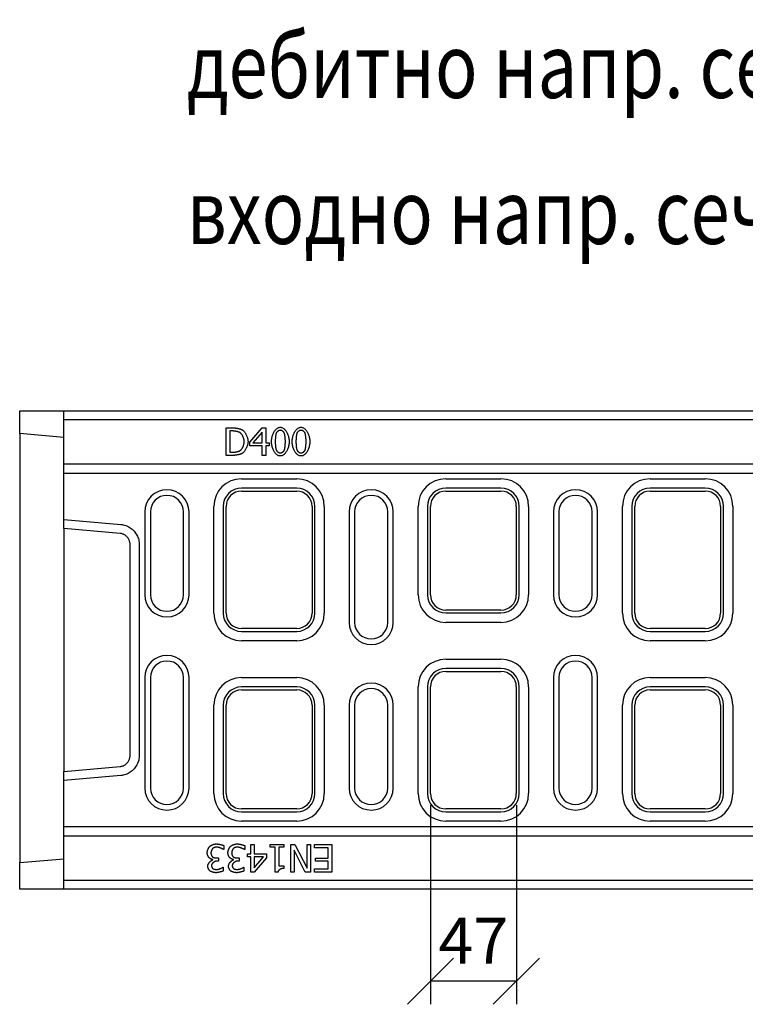
# Model space of a CAD drawing. Extents: x 5135 to 8698, y 3686 to 6283.
# Drawn here: x 5801 to 6195, y 4760 to 5295 of the extents above; entities that cross this region are included whole.
import ezdxf

# ---------------------------------------------------------------- set-up
doc = ezdxf.new("R2010")
doc.units = 0
doc.header["$LTSCALE"] = 10
doc.header["$MEASUREMENT"] = 0
doc.layers.get('0').update_dxf_attribs({"color": 10, "linetype": 'CONTINUOUS'})
doc.layers.get('DEFPOINTS').update_dxf_attribs({"linetype": 'CONTINUOUS'})
for name, color, linetype in [('ACO_DIM', 10, 'CONTINUOUS'), ('ACO_DIM___10', 10, 'CONTINUOUS'), ('DUENN-18', 10, 'CONTINUOUS'), ('SICHTBAR', 10, 'CONTINUOUS')]:
    doc.layers.add(name, color=color, linetype=linetype)
doc.styles.add('ACO', font='trebuc.ttf', dxfattribs={"width": 0.8})
doc.dimstyles.new('ACO', dxfattribs={"dimscale": 10, "dimtxt": 2.5, "dimasz": 2.5, "dimexe": 1.25, "dimexo": 0.625, "dimtad": 1, "dimtxsty": 'ACO', "dimblk": 'OBLIQUE', "dimcen": 2.5, "dimclrd": 256, "dimclre": 256, "dimclrt": 256, "dimazin": 3, "dimtfac": 1, "dimtmove": 0, "dimatfit": 3})

# ---------------------------------------------------------------- blocks, each defined once
blk = doc.blocks.new('_OBLIQUE')
at = {"color": 0, "linetype": 'BYBLOCK'}
blk.add_line((-0.5, -0.5), (0.5, 0.5), dxfattribs=at)
blk = doc.blocks.new('*D22')
at = {"layer": 'ACO_DIM___10'}
for p, q in [((6023.84, 4868.52), (6023.84, 4760.27)), ((6070.52, 4868.52), (6070.52, 4760.27)), ((6070.52, 4772.77), (6023.84, 4772.77))]:
    blk.add_line(p, q, dxfattribs=at)
at = {"layer": 'DEFPOINTS', "color": 0}
for p in [(6023.84, 4874.77), (6070.52, 4874.77), (6023.84, 4772.77)]:
    blk.add_point(p, dxfattribs=at)
at = {"layer": 'ACO_DIM___10', "xscale": 25, "yscale": 25, "zscale": 25, "rotation": 180}
blk.add_blockref('_OBLIQUE', (6023.84, 4772.77), dxfattribs=at)
at = {"layer": 'ACO_DIM___10', "xscale": 25, "yscale": 25, "zscale": 25}
blk.add_blockref('_OBLIQUE', (6070.52, 4772.77), dxfattribs=at)
at = {"layer": 'ACO_DIM___10', "insert": (6047.18, 4791.52), "char_height": 25, "attachment_point": 5, "style": 'ACO'}
blk.add_mtext('47', dxfattribs=at)
blk = doc.blocks.new('130006_-_2')
at = {"layer": 'DUENN-18'}
for p, q in [((112.24, 250.7), (115.66, 250.7)), ((112.24, 235.7), (112.24, 250.7)), ((115.75, 248.97), (114.23, 248.97)), ((114.23, 248.97), (114.23, 237.42)), ((125.11, 242.97), (131.82, 250.7)), ((131.74, 248.33), (126.69, 242.47)), ((131.74, 242.47), (131.74, 248.33)), ((131.82, 250.7), (133.67, 250.7)), ((133.67, 250.7), (133.67, 242.47)), ((125.11, 240.85), (125.11, 242.97)), ((131.74, 240.85), (125.11, 240.85)), ((126.69, 242.47), (131.74, 242.47)), ((131.74, 235.7), (131.74, 240.85)), ((133.67, 242.47), (135.46, 242.47)), ((133.67, 240.85), (133.67, 235.7)), ((135.46, 240.85), (133.67, 240.85)), ((135.46, 242.47), (135.46, 240.85)), ((115.69, 235.7), (112.24, 235.7)), ((114.23, 237.42), (115.75, 237.42)), ((133.67, 235.7), (131.74, 235.7)), ((150.5, 217.91), (120.5, 217.91)), ((261.5, 217.91), (231.5, 217.91)), ((372.5, 217.91), (342.5, 217.91)), ((68, 205), (68, 160)), ((92, 160), (92, 205)), ((110.59, 208), (110.59, 150)), ((160.41, 150), (160.41, 208)), ((179, 205), (179, 145)), ((203, 145), (203, 205)), ((221.59, 208), (221.59, 160)), ((271.41, 160), (271.41, 208)), ((290, 205), (290, 160)), ((314, 160), (314, 205)), ((332.59, 208), (332.59, 150)), ((382.41, 150), (382.41, 208)), ((24, 200.97), (54.96, 198.22)), ((65, 187.1), (65, 72.9)), ((231.5, 150.09), (261.5, 150.09)), ((120.5, 140.09), (150.5, 140.09)), ((342.5, 140.09), (372.5, 140.09)), ((261.5, 119.91), (231.5, 119.91)), ((68, 115), (68, 55)), ((92, 55), (92, 115)), ((290, 115), (290, 55)), ((314, 55), (314, 115)), ((150.5, 109.91), (120.5, 109.91)), ((221.59, 110), (221.59, 52)), ((271.41, 52), (271.41, 110)), ((372.5, 109.91), (342.5, 109.91)), ((110.59, 100), (110.59, 52)), ((160.41, 52), (160.41, 100)), ((179, 100), (179, 55)), ((203, 55), (203, 100)), ((332.59, 100), (332.59, 52)), ((382.41, 52), (382.41, 100)), ((54.96, 61.78), (24, 59.03)), ((120.5, 42.09), (150.5, 42.09)), ((231.5, 42.09), (261.5, 42.09)), ((342.5, 42.09), (372.5, 42.09)), ((110.99, 21.58), (110.85, 21.58)), ((110.99, 23.71), (110.99, 21.58)), ((122.25, 21.58), (122.1, 21.58)), ((122.25, 23.71), (122.25, 21.58)), ((125.52, 19.16), (125.52, 24.32)), ((125.52, 24.32), (127.45, 24.32)), ((127.45, 24.32), (127.45, 19.16)), ((136.14, 22.78), (136.14, 24.32)), ((136.14, 24.32), (143.46, 24.32)), ((138.81, 22.78), (136.14, 22.78)), ((138.81, 9.27), (138.81, 22.78)), ((143.46, 22.78), (140.74, 22.78)), ((140.74, 22.78), (140.74, 12.73)), ((143.46, 24.32), (143.46, 22.78)), ((147.25, 9.32), (147.25, 24.32)), ((147.25, 24.32), (149.49, 24.32)), ((149.49, 24.32), (156.13, 11.38)), ((156.13, 11.38), (156.13, 24.32)), ((156.13, 24.32), (157.99, 24.32)), ((157.99, 24.32), (157.99, 9.32)), ((160.17, 24.32), (169.56, 24.32)), ((160.17, 22.54), (160.17, 24.32)), ((167.57, 22.54), (160.17, 22.54)), ((167.57, 16.97), (167.57, 22.54)), ((169.56, 24.32), (169.56, 9.32)), ((104.94, 15.98), (104.94, 16.12)), ((107.08, 17.01), (107.93, 17.01)), ((107.93, 17.01), (107.93, 15.35)), ((116.2, 15.98), (116.2, 16.12)), ((118.34, 17.01), (119.19, 17.01)), ((119.19, 17.01), (119.19, 15.35)), ((123.73, 17.55), (123.73, 19.16)), ((123.73, 19.16), (125.52, 19.16)), ((125.52, 17.55), (123.73, 17.55)), ((125.52, 9.32), (125.52, 17.55)), ((134.08, 17.05), (127.37, 9.32)), ((127.45, 19.16), (134.08, 19.16)), ((127.45, 11.69), (132.5, 17.55)), ((132.5, 17.55), (127.45, 17.55)), ((127.45, 17.55), (127.45, 11.69)), ((134.08, 19.16), (134.08, 17.05)), ((155.15, 9.32), (149.11, 21.19)), ((149.11, 21.19), (149.11, 9.32)), ((160.67, 15.2), (160.67, 16.97)), ((160.67, 16.97), (167.57, 16.97)), ((107.93, 15.35), (107.26, 15.35)), ((110.46, 12.05), (110.58, 12.05)), ((110.58, 12.05), (110.58, 9.92)), ((119.19, 15.35), (118.52, 15.35)), ((121.71, 12.05), (121.84, 12.05)), ((121.84, 12.05), (121.84, 9.92)), ((140.74, 12.73), (143.46, 12.73)), ((143.46, 12.73), (143.46, 11.36)), ((160.17, 9.32), (160.17, 11.09)), ((160.17, 11.09), (167.57, 11.09)), ((167.57, 15.2), (160.67, 15.2)), ((167.57, 11.09), (167.57, 15.2)), ((127.37, 9.32), (125.52, 9.32)), ((140.36, 9.27), (138.81, 9.27)), ((149.11, 9.32), (147.25, 9.32)), ((157.99, 9.32), (155.15, 9.32)), ((169.56, 9.32), (160.17, 9.32))]:
    blk.add_line(p, q, dxfattribs=at)
at = {"layer": 'DUENN-18', "flags": 128}
for points in [[(115.66, 250.7), (115.92, 250.69), (116.19, 250.68), (116.46, 250.67), (116.73, 250.65), (117, 250.62), (117.27, 250.59), (117.54, 250.55), (117.8, 250.51), (118.06, 250.47), (118.32, 250.42), (118.57, 250.37), (118.82, 250.31), (119.06, 250.25), (119.29, 250.19), (119.51, 250.13), (119.73, 250.06), (119.93, 250), (120.13, 249.93), (120.31, 249.86), (120.48, 249.79), (120.64, 249.72), (120.79, 249.65), (120.92, 249.58), (121.03, 249.5)], [(119.72, 248.07), (119.61, 248.13), (119.5, 248.19), (119.37, 248.25), (119.24, 248.3), (119.1, 248.36), (118.95, 248.41), (118.79, 248.46), (118.63, 248.51), (118.47, 248.56), (118.29, 248.61), (118.12, 248.66), (117.94, 248.7), (117.76, 248.74), (117.57, 248.78), (117.39, 248.81), (117.2, 248.84), (117.02, 248.87), (116.83, 248.9), (116.64, 248.92), (116.46, 248.94), (116.28, 248.95), (116.1, 248.96), (115.92, 248.97), (115.75, 248.97)], [(121.99, 243.21), (121.98, 243.43), (121.97, 243.65), (121.94, 243.88), (121.9, 244.12), (121.85, 244.36), (121.79, 244.6), (121.73, 244.84), (121.65, 245.08), (121.57, 245.32), (121.48, 245.56), (121.38, 245.8), (121.28, 246.03), (121.17, 246.25), (121.05, 246.47), (120.93, 246.68), (120.81, 246.89), (120.68, 247.08), (120.55, 247.26), (120.41, 247.43), (120.28, 247.59), (120.14, 247.73), (120, 247.86), (119.86, 247.97), (119.72, 248.07)], [(121.03, 249.5), (121.21, 249.37), (121.39, 249.22), (121.58, 249.05), (121.76, 248.86), (121.94, 248.65), (122.11, 248.42), (122.29, 248.18), (122.46, 247.93), (122.63, 247.66), (122.79, 247.38), (122.94, 247.1), (123.09, 246.8), (123.23, 246.51), (123.36, 246.2), (123.49, 245.89), (123.6, 245.58), (123.71, 245.27), (123.8, 244.96), (123.88, 244.65), (123.94, 244.35), (124, 244.04), (124.04, 243.75), (124.06, 243.46), (124.07, 243.18)], [(136.81, 243.18), (136.82, 243.69), (136.85, 244.19), (136.91, 244.69), (136.99, 245.17), (137.09, 245.65), (137.21, 246.12), (137.35, 246.57), (137.51, 247.01), (137.68, 247.44), (137.87, 247.85), (138.07, 248.24), (138.29, 248.61), (138.52, 248.97), (138.76, 249.29), (139.01, 249.6), (139.27, 249.88), (139.54, 250.13), (139.82, 250.35), (140.11, 250.54), (140.4, 250.7), (140.7, 250.83), (141, 250.92), (141.3, 250.98), (141.61, 251)], [(139.37, 247.75), (139.33, 247.65), (139.3, 247.53), (139.26, 247.4), (139.23, 247.25), (139.19, 247.09), (139.16, 246.92), (139.13, 246.74), (139.1, 246.56), (139.07, 246.36), (139.05, 246.16), (139.02, 245.95), (139, 245.73), (138.97, 245.52), (138.95, 245.3), (138.93, 245.07), (138.92, 244.85), (138.9, 244.63), (138.89, 244.41), (138.88, 244.19), (138.87, 243.98), (138.86, 243.77), (138.85, 243.57), (138.85, 243.37), (138.85, 243.18)], [(141.61, 249.33), (141.5, 249.33), (141.39, 249.32), (141.28, 249.3), (141.17, 249.27), (141.06, 249.24), (140.95, 249.2), (140.84, 249.15), (140.73, 249.1), (140.62, 249.04), (140.51, 248.98), (140.4, 248.91), (140.29, 248.84), (140.19, 248.76), (140.09, 248.68), (140, 248.6), (139.91, 248.52), (139.82, 248.43), (139.74, 248.33), (139.66, 248.24), (139.59, 248.15), (139.52, 248.05), (139.47, 247.95), (139.42, 247.85), (139.37, 247.75)], [(141.61, 251), (141.92, 250.98), (142.22, 250.92), (142.52, 250.83), (142.82, 250.69), (143.11, 250.53), (143.4, 250.33), (143.68, 250.1), (143.95, 249.85), (144.21, 249.56), (144.46, 249.25), (144.7, 248.92), (144.93, 248.57), (145.14, 248.19), (145.35, 247.8), (145.53, 247.39), (145.7, 246.96), (145.86, 246.52), (146, 246.07), (146.12, 245.6), (146.21, 245.13), (146.29, 244.66), (146.35, 244.17), (146.39, 243.68), (146.4, 243.2)], [(143.81, 247.78), (143.77, 247.87), (143.72, 247.97), (143.66, 248.07), (143.6, 248.16), (143.53, 248.25), (143.45, 248.34), (143.37, 248.43), (143.29, 248.52), (143.2, 248.61), (143.11, 248.69), (143.01, 248.77), (142.91, 248.84), (142.81, 248.92), (142.7, 248.98), (142.59, 249.04), (142.48, 249.1), (142.37, 249.15), (142.26, 249.2), (142.15, 249.24), (142.04, 249.27), (141.93, 249.3), (141.82, 249.32), (141.71, 249.33), (141.61, 249.33)], [(144.36, 243.2), (144.35, 243.39), (144.35, 243.6), (144.34, 243.8), (144.34, 244.02), (144.33, 244.24), (144.31, 244.46), (144.3, 244.68), (144.28, 244.9), (144.26, 245.12), (144.24, 245.34), (144.22, 245.56), (144.2, 245.78), (144.17, 245.99), (144.14, 246.2), (144.12, 246.4), (144.09, 246.59), (144.05, 246.78), (144.02, 246.96), (143.99, 247.12), (143.96, 247.28), (143.92, 247.43), (143.88, 247.56), (143.85, 247.68), (143.81, 247.78)], [(148.06, 243.18), (148.08, 243.69), (148.11, 244.19), (148.17, 244.69), (148.25, 245.17), (148.35, 245.65), (148.47, 246.12), (148.61, 246.57), (148.76, 247.01), (148.94, 247.44), (149.12, 247.85), (149.33, 248.24), (149.54, 248.61), (149.77, 248.97), (150.01, 249.29), (150.27, 249.6), (150.53, 249.88), (150.8, 250.13), (151.08, 250.35), (151.36, 250.54), (151.66, 250.7), (151.95, 250.83), (152.25, 250.92), (152.56, 250.98), (152.86, 251)], [(150.63, 247.75), (150.59, 247.65), (150.55, 247.53), (150.52, 247.4), (150.48, 247.25), (150.45, 247.09), (150.42, 246.92), (150.39, 246.74), (150.36, 246.56), (150.33, 246.36), (150.3, 246.16), (150.28, 245.95), (150.25, 245.73), (150.23, 245.52), (150.21, 245.3), (150.19, 245.07), (150.17, 244.85), (150.16, 244.63), (150.14, 244.41), (150.13, 244.19), (150.12, 243.98), (150.12, 243.77), (150.11, 243.57), (150.11, 243.37), (150.11, 243.18)], [(152.86, 249.33), (152.76, 249.33), (152.65, 249.32), (152.54, 249.3), (152.43, 249.27), (152.32, 249.24), (152.21, 249.2), (152.09, 249.15), (151.98, 249.1), (151.87, 249.04), (151.76, 248.98), (151.66, 248.91), (151.55, 248.84), (151.45, 248.76), (151.35, 248.68), (151.25, 248.6), (151.16, 248.52), (151.08, 248.43), (150.99, 248.33), (150.92, 248.24), (150.85, 248.15), (150.78, 248.05), (150.72, 247.95), (150.67, 247.85), (150.63, 247.75)], [(152.86, 251), (153.17, 250.98), (153.48, 250.92), (153.78, 250.83), (154.08, 250.69), (154.37, 250.53), (154.65, 250.33), (154.93, 250.1), (155.2, 249.85), (155.46, 249.56), (155.72, 249.25), (155.96, 248.92), (156.18, 248.57), (156.4, 248.19), (156.6, 247.8), (156.79, 247.39), (156.96, 246.96), (157.12, 246.52), (157.25, 246.07), (157.37, 245.6), (157.47, 245.13), (157.55, 244.66), (157.61, 244.17), (157.64, 243.68), (157.65, 243.2)], [(155.07, 247.78), (155.02, 247.87), (154.97, 247.97), (154.92, 248.07), (154.85, 248.16), (154.79, 248.25), (154.71, 248.34), (154.63, 248.43), (154.55, 248.52), (154.46, 248.61), (154.36, 248.69), (154.27, 248.77), (154.17, 248.84), (154.06, 248.92), (153.96, 248.98), (153.85, 249.04), (153.74, 249.1), (153.63, 249.15), (153.52, 249.2), (153.41, 249.24), (153.3, 249.27), (153.19, 249.3), (153.08, 249.32), (152.97, 249.33), (152.86, 249.33)], [(155.61, 243.2), (155.61, 243.39), (155.61, 243.6), (155.6, 243.8), (155.59, 244.02), (155.58, 244.24), (155.57, 244.46), (155.55, 244.68), (155.54, 244.9), (155.52, 245.12), (155.5, 245.34), (155.48, 245.56), (155.45, 245.78), (155.43, 245.99), (155.4, 246.2), (155.37, 246.4), (155.34, 246.59), (155.31, 246.78), (155.28, 246.96), (155.25, 247.12), (155.21, 247.28), (155.18, 247.43), (155.14, 247.56), (155.1, 247.68), (155.07, 247.78)], [(119.9, 238.42), (120.03, 238.52), (120.16, 238.63), (120.29, 238.76), (120.42, 238.9), (120.54, 239.05), (120.67, 239.22), (120.79, 239.4), (120.91, 239.58), (121.02, 239.78), (121.13, 239.99), (121.24, 240.2), (121.34, 240.42), (121.43, 240.65), (121.52, 240.88), (121.6, 241.11), (121.68, 241.35), (121.75, 241.58), (121.81, 241.82), (121.86, 242.06), (121.91, 242.29), (121.94, 242.53), (121.97, 242.76), (121.98, 242.99), (121.99, 243.21)], [(124.07, 243.18), (124.06, 242.92), (124.03, 242.65), (123.99, 242.36), (123.94, 242.07), (123.87, 241.77), (123.79, 241.47), (123.69, 241.16), (123.58, 240.85), (123.47, 240.54), (123.34, 240.23), (123.2, 239.92), (123.06, 239.62), (122.91, 239.32), (122.75, 239.03), (122.59, 238.75), (122.42, 238.48), (122.25, 238.23), (122.07, 237.98), (121.9, 237.75), (121.72, 237.54), (121.54, 237.35), (121.36, 237.18), (121.18, 237.03), (121.01, 236.9)], [(141.61, 235.38), (141.3, 235.4), (140.99, 235.46), (140.69, 235.55), (140.39, 235.68), (140.1, 235.85), (139.81, 236.04), (139.53, 236.27), (139.26, 236.53), (139, 236.81), (138.75, 237.12), (138.51, 237.45), (138.28, 237.8), (138.06, 238.17), (137.86, 238.57), (137.67, 238.98), (137.5, 239.4), (137.35, 239.85), (137.21, 240.3), (137.09, 240.76), (136.99, 241.23), (136.91, 241.71), (136.85, 242.2), (136.82, 242.69), (136.81, 243.18)], [(138.85, 243.18), (138.85, 242.98), (138.85, 242.78), (138.86, 242.57), (138.87, 242.36), (138.87, 242.14), (138.88, 241.93), (138.9, 241.71), (138.91, 241.49), (138.93, 241.28), (138.95, 241.06), (138.97, 240.85), (138.99, 240.64), (139.01, 240.44), (139.03, 240.23), (139.06, 240.04), (139.09, 239.85), (139.12, 239.67), (139.15, 239.5), (139.18, 239.33), (139.21, 239.17), (139.25, 239.03), (139.28, 238.89), (139.32, 238.77), (139.36, 238.66)], [(146.4, 243.2), (146.39, 242.69), (146.35, 242.19), (146.29, 241.7), (146.21, 241.22), (146.11, 240.74), (145.99, 240.27), (145.86, 239.82), (145.7, 239.38), (145.53, 238.95), (145.34, 238.54), (145.14, 238.15), (144.92, 237.77), (144.69, 237.42), (144.45, 237.09), (144.2, 236.79), (143.94, 236.51), (143.67, 236.26), (143.39, 236.03), (143.1, 235.84), (142.81, 235.68), (142.52, 235.55), (142.22, 235.46), (141.91, 235.4), (141.61, 235.38)], [(143.82, 238.63), (143.86, 238.73), (143.89, 238.84), (143.93, 238.97), (143.96, 239.11), (144, 239.27), (144.03, 239.44), (144.06, 239.61), (144.09, 239.8), (144.12, 239.99), (144.15, 240.19), (144.17, 240.4), (144.2, 240.61), (144.22, 240.83), (144.24, 241.05), (144.26, 241.27), (144.28, 241.49), (144.3, 241.71), (144.31, 241.93), (144.33, 242.16), (144.34, 242.37), (144.34, 242.59), (144.35, 242.8), (144.35, 243), (144.36, 243.2)], [(152.86, 235.38), (152.56, 235.4), (152.25, 235.46), (151.95, 235.55), (151.65, 235.68), (151.36, 235.85), (151.07, 236.04), (150.79, 236.27), (150.52, 236.53), (150.26, 236.81), (150, 237.12), (149.76, 237.45), (149.53, 237.8), (149.32, 238.17), (149.12, 238.57), (148.93, 238.98), (148.76, 239.4), (148.6, 239.85), (148.46, 240.3), (148.35, 240.76), (148.25, 241.23), (148.17, 241.71), (148.11, 242.2), (148.08, 242.69), (148.06, 243.18)], [(150.11, 243.18), (150.11, 242.98), (150.11, 242.78), (150.11, 242.57), (150.12, 242.36), (150.13, 242.14), (150.14, 241.93), (150.15, 241.71), (150.17, 241.49), (150.18, 241.28), (150.2, 241.06), (150.22, 240.85), (150.24, 240.64), (150.27, 240.44), (150.29, 240.23), (150.32, 240.04), (150.34, 239.85), (150.37, 239.67), (150.4, 239.5), (150.44, 239.33), (150.47, 239.17), (150.5, 239.03), (150.54, 238.89), (150.58, 238.77), (150.62, 238.66)], [(157.65, 243.2), (157.64, 242.69), (157.61, 242.19), (157.55, 241.7), (157.47, 241.22), (157.37, 240.74), (157.25, 240.27), (157.11, 239.82), (156.96, 239.38), (156.78, 238.95), (156.59, 238.54), (156.39, 238.15), (156.18, 237.77), (155.95, 237.42), (155.71, 237.09), (155.45, 236.79), (155.19, 236.51), (154.92, 236.26), (154.64, 236.03), (154.36, 235.84), (154.07, 235.68), (153.77, 235.55), (153.47, 235.46), (153.17, 235.4), (152.86, 235.38)], [(155.08, 238.63), (155.11, 238.73), (155.15, 238.84), (155.18, 238.97), (155.22, 239.11), (155.25, 239.27), (155.28, 239.44), (155.32, 239.61), (155.35, 239.8), (155.37, 239.99), (155.4, 240.19), (155.43, 240.4), (155.45, 240.61), (155.48, 240.83), (155.5, 241.05), (155.52, 241.27), (155.54, 241.49), (155.55, 241.71), (155.57, 241.93), (155.58, 242.16), (155.59, 242.37), (155.6, 242.59), (155.61, 242.8), (155.61, 243), (155.61, 243.2)], [(121.01, 236.9), (120.86, 236.81), (120.7, 236.73), (120.52, 236.64), (120.34, 236.56), (120.15, 236.48), (119.95, 236.41), (119.74, 236.34), (119.53, 236.27), (119.3, 236.2), (119.07, 236.14), (118.84, 236.08), (118.6, 236.03), (118.36, 235.98), (118.12, 235.93), (117.87, 235.89), (117.63, 235.85), (117.38, 235.81), (117.13, 235.78), (116.89, 235.76), (116.64, 235.74), (116.4, 235.72), (116.16, 235.71), (115.92, 235.7), (115.69, 235.7)], [(115.75, 237.42), (115.92, 237.42), (116.1, 237.43), (116.28, 237.44), (116.46, 237.46), (116.65, 237.48), (116.85, 237.5), (117.04, 237.52), (117.24, 237.55), (117.43, 237.59), (117.63, 237.62), (117.82, 237.66), (118.02, 237.71), (118.21, 237.75), (118.4, 237.8), (118.58, 237.85), (118.76, 237.91), (118.93, 237.96), (119.09, 238.02), (119.25, 238.08), (119.4, 238.15), (119.54, 238.21), (119.67, 238.28), (119.79, 238.35), (119.9, 238.42)], [(139.36, 238.66), (139.4, 238.56), (139.45, 238.47), (139.5, 238.37), (139.57, 238.27), (139.64, 238.18), (139.71, 238.08), (139.79, 237.99), (139.88, 237.9), (139.97, 237.81), (140.06, 237.72), (140.16, 237.64), (140.27, 237.56), (140.37, 237.49), (140.48, 237.42), (140.59, 237.35), (140.7, 237.29), (140.82, 237.24), (140.93, 237.19), (141.04, 237.15), (141.16, 237.11), (141.27, 237.08), (141.39, 237.06), (141.5, 237.05), (141.61, 237.05)], [(141.61, 237.05), (141.71, 237.05), (141.82, 237.06), (141.93, 237.08), (142.04, 237.11), (142.15, 237.14), (142.26, 237.18), (142.37, 237.23), (142.48, 237.28), (142.59, 237.34), (142.7, 237.4), (142.81, 237.47), (142.91, 237.54), (143.01, 237.62), (143.11, 237.7), (143.21, 237.78), (143.3, 237.86), (143.38, 237.95), (143.46, 238.05), (143.54, 238.14), (143.61, 238.23), (143.67, 238.33), (143.73, 238.43), (143.78, 238.53), (143.82, 238.63)], [(150.62, 238.66), (150.66, 238.56), (150.7, 238.47), (150.76, 238.37), (150.82, 238.27), (150.89, 238.18), (150.97, 238.08), (151.05, 237.99), (151.13, 237.9), (151.23, 237.81), (151.32, 237.72), (151.42, 237.64), (151.52, 237.56), (151.63, 237.49), (151.74, 237.42), (151.85, 237.35), (151.96, 237.29), (152.07, 237.24), (152.19, 237.19), (152.3, 237.15), (152.41, 237.11), (152.53, 237.08), (152.64, 237.06), (152.75, 237.05), (152.86, 237.05)], [(152.86, 237.05), (152.97, 237.05), (153.08, 237.06), (153.18, 237.08), (153.29, 237.11), (153.41, 237.14), (153.52, 237.18), (153.63, 237.23), (153.74, 237.28), (153.85, 237.34), (153.96, 237.4), (154.06, 237.47), (154.17, 237.54), (154.27, 237.62), (154.37, 237.7), (154.46, 237.78), (154.55, 237.86), (154.64, 237.95), (154.72, 238.05), (154.8, 238.14), (154.87, 238.23), (154.93, 238.33), (154.99, 238.43), (155.04, 238.53), (155.08, 238.63)], [(54.96, 198.22), (55.64, 198.14), (56.31, 198.02), (56.97, 197.85), (57.63, 197.64), (58.27, 197.39), (58.89, 197.1), (59.49, 196.78), (60.07, 196.41), (60.63, 196.01), (61.16, 195.58), (61.66, 195.11), (62.13, 194.62), (62.57, 194.09), (62.98, 193.54), (63.36, 192.97), (63.69, 192.37), (63.99, 191.76), (64.26, 191.12), (64.48, 190.47), (64.67, 189.81), (64.81, 189.15), (64.91, 188.47), (64.98, 187.79), (65, 187.1)], [(65, 72.9), (64.98, 72.21), (64.91, 71.53), (64.81, 70.86), (64.67, 70.19), (64.48, 69.53), (64.26, 68.88), (63.99, 68.24), (63.69, 67.63), (63.36, 67.03), (62.98, 66.46), (62.57, 65.91), (62.13, 65.38), (61.66, 64.89), (61.16, 64.42), (60.63, 63.99), (60.07, 63.59), (59.49, 63.22), (58.89, 62.9), (58.27, 62.61), (57.63, 62.36), (56.97, 62.15), (56.31, 61.98), (55.64, 61.86), (54.96, 61.78)], [(101.88, 19.87), (101.88, 20), (101.89, 20.13), (101.91, 20.28), (101.93, 20.42), (101.96, 20.57), (101.99, 20.73), (102.03, 20.89), (102.08, 21.05), (102.13, 21.21), (102.18, 21.37), (102.24, 21.53), (102.3, 21.69), (102.37, 21.85), (102.43, 22), (102.5, 22.15), (102.58, 22.3), (102.65, 22.45), (102.73, 22.58), (102.81, 22.71), (102.88, 22.84), (102.96, 22.95), (103.04, 23.06), (103.12, 23.16), (103.2, 23.25)], [(103.2, 23.25), (103.29, 23.33), (103.39, 23.42), (103.5, 23.5), (103.62, 23.59), (103.75, 23.67), (103.89, 23.75), (104.04, 23.83), (104.19, 23.91), (104.35, 23.98), (104.51, 24.06), (104.68, 24.13), (104.85, 24.19), (105.03, 24.26), (105.2, 24.32), (105.38, 24.37), (105.56, 24.42), (105.74, 24.47), (105.91, 24.51), (106.09, 24.55), (106.26, 24.58), (106.43, 24.6), (106.59, 24.62), (106.75, 24.63), (106.9, 24.63)], [(104.75, 22.06), (104.7, 22), (104.64, 21.93), (104.59, 21.86), (104.54, 21.78), (104.5, 21.7), (104.45, 21.62), (104.4, 21.53), (104.35, 21.43), (104.31, 21.33), (104.26, 21.23), (104.22, 21.13), (104.18, 21.02), (104.14, 20.92), (104.11, 20.81), (104.07, 20.7), (104.04, 20.59), (104.02, 20.48), (103.99, 20.37), (103.97, 20.26), (103.95, 20.15), (103.94, 20.04), (103.93, 19.93), (103.92, 19.82), (103.92, 19.72)], [(107.02, 22.89), (106.94, 22.89), (106.85, 22.89), (106.76, 22.88), (106.66, 22.86), (106.56, 22.85), (106.46, 22.83), (106.35, 22.8), (106.25, 22.78), (106.14, 22.75), (106.03, 22.71), (105.91, 22.68), (105.8, 22.64), (105.7, 22.6), (105.59, 22.56), (105.48, 22.52), (105.38, 22.47), (105.28, 22.42), (105.19, 22.38), (105.1, 22.33), (105.01, 22.27), (104.94, 22.22), (104.86, 22.17), (104.8, 22.11), (104.75, 22.06)], [(106.9, 24.63), (107.04, 24.63), (107.2, 24.62), (107.37, 24.61), (107.54, 24.59), (107.72, 24.57), (107.91, 24.54), (108.1, 24.51), (108.29, 24.48), (108.49, 24.44), (108.69, 24.4), (108.89, 24.36), (109.09, 24.31), (109.28, 24.26), (109.48, 24.22), (109.66, 24.17), (109.85, 24.12), (110.02, 24.06), (110.19, 24.01), (110.36, 23.96), (110.51, 23.91), (110.65, 23.86), (110.78, 23.81), (110.89, 23.76), (110.99, 23.71)], [(110.85, 21.58), (110.76, 21.64), (110.66, 21.7), (110.54, 21.77), (110.42, 21.84), (110.28, 21.91), (110.13, 21.98), (109.97, 22.05), (109.81, 22.13), (109.64, 22.2), (109.46, 22.27), (109.28, 22.34), (109.09, 22.41), (108.9, 22.48), (108.72, 22.54), (108.53, 22.6), (108.34, 22.66), (108.16, 22.71), (107.97, 22.75), (107.8, 22.79), (107.63, 22.83), (107.46, 22.86), (107.3, 22.88), (107.16, 22.89), (107.02, 22.89)], [(113.13, 19.87), (113.14, 20), (113.15, 20.13), (113.16, 20.28), (113.19, 20.42), (113.22, 20.57), (113.25, 20.73), (113.29, 20.89), (113.34, 21.05), (113.39, 21.21), (113.44, 21.37), (113.5, 21.53), (113.56, 21.69), (113.62, 21.85), (113.69, 22), (113.76, 22.15), (113.83, 22.3), (113.91, 22.45), (113.98, 22.58), (114.06, 22.71), (114.14, 22.84), (114.22, 22.95), (114.3, 23.06), (114.38, 23.16), (114.46, 23.25)], [(114.46, 23.25), (114.55, 23.33), (114.65, 23.42), (114.76, 23.5), (114.88, 23.59), (115.01, 23.67), (115.15, 23.75), (115.29, 23.83), (115.45, 23.91), (115.6, 23.98), (115.77, 24.06), (115.94, 24.13), (116.11, 24.19), (116.28, 24.26), (116.46, 24.32), (116.64, 24.37), (116.82, 24.42), (116.99, 24.47), (117.17, 24.51), (117.34, 24.55), (117.52, 24.58), (117.68, 24.6), (117.85, 24.62), (118, 24.63), (118.15, 24.63)], [(116, 22.06), (115.95, 22), (115.9, 21.93), (115.85, 21.86), (115.8, 21.78), (115.75, 21.7), (115.7, 21.62), (115.66, 21.53), (115.61, 21.43), (115.56, 21.33), (115.52, 21.23), (115.48, 21.13), (115.44, 21.02), (115.4, 20.92), (115.36, 20.81), (115.33, 20.7), (115.3, 20.59), (115.27, 20.48), (115.25, 20.37), (115.23, 20.26), (115.21, 20.15), (115.19, 20.04), (115.18, 19.93), (115.18, 19.82), (115.17, 19.72)], [(118.27, 22.89), (118.19, 22.89), (118.11, 22.89), (118.02, 22.88), (117.92, 22.86), (117.82, 22.85), (117.72, 22.83), (117.61, 22.8), (117.5, 22.78), (117.39, 22.75), (117.28, 22.71), (117.17, 22.68), (117.06, 22.64), (116.95, 22.6), (116.84, 22.56), (116.74, 22.52), (116.64, 22.47), (116.54, 22.42), (116.44, 22.38), (116.35, 22.33), (116.27, 22.27), (116.19, 22.22), (116.12, 22.17), (116.06, 22.11), (116, 22.06)], [(118.15, 24.63), (118.3, 24.63), (118.46, 24.62), (118.62, 24.61), (118.8, 24.59), (118.98, 24.57), (119.16, 24.54), (119.36, 24.51), (119.55, 24.48), (119.75, 24.44), (119.95, 24.4), (120.14, 24.36), (120.34, 24.31), (120.54, 24.26), (120.73, 24.22), (120.92, 24.17), (121.1, 24.12), (121.28, 24.06), (121.45, 24.01), (121.61, 23.96), (121.76, 23.91), (121.9, 23.86), (122.03, 23.81), (122.15, 23.76), (122.25, 23.71)], [(122.1, 21.58), (122.02, 21.64), (121.92, 21.7), (121.8, 21.77), (121.67, 21.84), (121.54, 21.91), (121.39, 21.98), (121.23, 22.05), (121.06, 22.13), (120.89, 22.2), (120.72, 22.27), (120.53, 22.34), (120.35, 22.41), (120.16, 22.48), (119.97, 22.54), (119.78, 22.6), (119.6, 22.66), (119.41, 22.71), (119.23, 22.75), (119.05, 22.79), (118.88, 22.83), (118.72, 22.86), (118.56, 22.88), (118.41, 22.89), (118.27, 22.89)], [(102.92, 17.1), (102.86, 17.15), (102.8, 17.22), (102.74, 17.3), (102.68, 17.38), (102.62, 17.47), (102.56, 17.57), (102.5, 17.67), (102.45, 17.78), (102.39, 17.9), (102.33, 18.02), (102.28, 18.14), (102.23, 18.27), (102.18, 18.4), (102.13, 18.54), (102.09, 18.67), (102.04, 18.81), (102.01, 18.94), (101.97, 19.08), (101.95, 19.21), (101.92, 19.35), (101.9, 19.48), (101.89, 19.61), (101.88, 19.74), (101.88, 19.87)], [(104.94, 16.12), (104.88, 16.14), (104.81, 16.15), (104.74, 16.17), (104.66, 16.2), (104.58, 16.23), (104.49, 16.25), (104.4, 16.29), (104.31, 16.32), (104.21, 16.36), (104.12, 16.4), (104.02, 16.44), (103.93, 16.48), (103.83, 16.53), (103.73, 16.57), (103.64, 16.62), (103.55, 16.67), (103.45, 16.72), (103.37, 16.77), (103.28, 16.83), (103.2, 16.88), (103.12, 16.93), (103.05, 16.99), (102.98, 17.04), (102.92, 17.1)], [(103.92, 19.72), (103.92, 19.62), (103.93, 19.51), (103.94, 19.41), (103.96, 19.3), (103.98, 19.19), (104, 19.08), (104.03, 18.97), (104.06, 18.86), (104.09, 18.76), (104.13, 18.65), (104.17, 18.54), (104.21, 18.44), (104.25, 18.34), (104.3, 18.25), (104.35, 18.15), (104.4, 18.06), (104.45, 17.98), (104.5, 17.9), (104.55, 17.82), (104.6, 17.76), (104.66, 17.69), (104.71, 17.64), (104.76, 17.59), (104.82, 17.55)], [(104.82, 17.55), (104.88, 17.51), (104.94, 17.47), (105.01, 17.44), (105.09, 17.4), (105.17, 17.37), (105.26, 17.33), (105.35, 17.3), (105.44, 17.27), (105.54, 17.24), (105.64, 17.21), (105.75, 17.19), (105.85, 17.16), (105.96, 17.14), (106.07, 17.12), (106.18, 17.1), (106.28, 17.08), (106.39, 17.07), (106.5, 17.05), (106.6, 17.04), (106.7, 17.03), (106.8, 17.02), (106.9, 17.02), (106.99, 17.01), (107.08, 17.01)], [(114.18, 17.1), (114.12, 17.15), (114.06, 17.22), (114, 17.3), (113.94, 17.38), (113.88, 17.47), (113.82, 17.57), (113.76, 17.67), (113.7, 17.78), (113.64, 17.9), (113.59, 18.02), (113.53, 18.14), (113.48, 18.27), (113.43, 18.4), (113.39, 18.54), (113.34, 18.67), (113.3, 18.81), (113.26, 18.94), (113.23, 19.08), (113.2, 19.21), (113.18, 19.35), (113.16, 19.48), (113.14, 19.61), (113.14, 19.74), (113.13, 19.87)], [(116.2, 16.12), (116.13, 16.14), (116.07, 16.15), (115.99, 16.17), (115.91, 16.2), (115.83, 16.23), (115.75, 16.25), (115.66, 16.29), (115.56, 16.32), (115.47, 16.36), (115.38, 16.4), (115.28, 16.44), (115.18, 16.48), (115.09, 16.53), (114.99, 16.57), (114.89, 16.62), (114.8, 16.67), (114.71, 16.72), (114.62, 16.77), (114.54, 16.83), (114.45, 16.88), (114.38, 16.93), (114.31, 16.99), (114.24, 17.04), (114.18, 17.1)], [(115.17, 19.72), (115.18, 19.62), (115.18, 19.51), (115.2, 19.41), (115.21, 19.3), (115.23, 19.19), (115.26, 19.08), (115.28, 18.97), (115.31, 18.86), (115.35, 18.76), (115.38, 18.65), (115.42, 18.54), (115.46, 18.44), (115.51, 18.34), (115.55, 18.25), (115.6, 18.15), (115.65, 18.06), (115.7, 17.98), (115.75, 17.9), (115.81, 17.82), (115.86, 17.76), (115.91, 17.69), (115.97, 17.64), (116.02, 17.59), (116.07, 17.55)], [(116.07, 17.55), (116.13, 17.51), (116.2, 17.47), (116.27, 17.44), (116.34, 17.4), (116.42, 17.37), (116.51, 17.33), (116.6, 17.3), (116.7, 17.27), (116.8, 17.24), (116.9, 17.21), (117, 17.19), (117.11, 17.16), (117.22, 17.14), (117.32, 17.12), (117.43, 17.1), (117.54, 17.08), (117.65, 17.07), (117.75, 17.05), (117.86, 17.04), (117.96, 17.03), (118.06, 17.02), (118.16, 17.02), (118.25, 17.01), (118.34, 17.01)], [(102.17, 12.62), (102.18, 12.78), (102.2, 12.94), (102.24, 13.11), (102.29, 13.28), (102.36, 13.46), (102.44, 13.64), (102.53, 13.81), (102.63, 13.99), (102.74, 14.16), (102.86, 14.34), (102.99, 14.51), (103.13, 14.67), (103.27, 14.83), (103.41, 14.99), (103.56, 15.14), (103.71, 15.27), (103.87, 15.4), (104.02, 15.52), (104.18, 15.63), (104.34, 15.73), (104.49, 15.81), (104.65, 15.88), (104.79, 15.94), (104.94, 15.98)], [(103.51, 9.85), (103.42, 9.91), (103.34, 9.99), (103.26, 10.07), (103.18, 10.16), (103.1, 10.25), (103.02, 10.35), (102.94, 10.46), (102.87, 10.57), (102.79, 10.69), (102.72, 10.81), (102.66, 10.94), (102.59, 11.07), (102.53, 11.2), (102.47, 11.33), (102.42, 11.46), (102.37, 11.6), (102.32, 11.73), (102.28, 11.87), (102.25, 12), (102.22, 12.13), (102.2, 12.26), (102.18, 12.38), (102.17, 12.5), (102.17, 12.62)], [(107.26, 15.35), (107.09, 15.34), (106.92, 15.32), (106.74, 15.29), (106.57, 15.24), (106.39, 15.19), (106.22, 15.12), (106.04, 15.05), (105.87, 14.97), (105.7, 14.87), (105.54, 14.77), (105.38, 14.66), (105.23, 14.55), (105.09, 14.43), (104.95, 14.3), (104.82, 14.16), (104.7, 14.03), (104.59, 13.89), (104.5, 13.74), (104.41, 13.59), (104.34, 13.44), (104.29, 13.29), (104.24, 13.14), (104.22, 12.98), (104.21, 12.83)], [(104.21, 12.83), (104.21, 12.76), (104.22, 12.68), (104.23, 12.6), (104.24, 12.53), (104.26, 12.45), (104.28, 12.37), (104.31, 12.29), (104.34, 12.21), (104.37, 12.13), (104.4, 12.05), (104.44, 11.97), (104.47, 11.89), (104.51, 11.82), (104.55, 11.74), (104.6, 11.67), (104.64, 11.6), (104.68, 11.54), (104.73, 11.48), (104.77, 11.42), (104.82, 11.37), (104.87, 11.32), (104.91, 11.27), (104.96, 11.23), (105, 11.2)], [(105, 11.2), (105.05, 11.17), (105.11, 11.14), (105.17, 11.11), (105.23, 11.08), (105.3, 11.05), (105.37, 11.02), (105.45, 10.99), (105.52, 10.97), (105.61, 10.94), (105.69, 10.92), (105.77, 10.9), (105.86, 10.87), (105.94, 10.85), (106.03, 10.83), (106.12, 10.82), (106.2, 10.8), (106.29, 10.79), (106.37, 10.77), (106.45, 10.76), (106.53, 10.75), (106.61, 10.75), (106.69, 10.74), (106.76, 10.74), (106.82, 10.74)], [(106.82, 10.74), (106.89, 10.74), (106.97, 10.74), (107.05, 10.75), (107.14, 10.76), (107.23, 10.77), (107.32, 10.78), (107.41, 10.8), (107.51, 10.82), (107.61, 10.83), (107.71, 10.85), (107.81, 10.88), (107.91, 10.9), (108.01, 10.92), (108.11, 10.95), (108.21, 10.97), (108.31, 11), (108.4, 11.02), (108.5, 11.05), (108.59, 11.08), (108.67, 11.11), (108.76, 11.13), (108.83, 11.16), (108.91, 11.19), (108.98, 11.21)], [(108.98, 11.21), (109.04, 11.24), (109.1, 11.27), (109.17, 11.3), (109.23, 11.33), (109.3, 11.37), (109.37, 11.4), (109.44, 11.44), (109.51, 11.48), (109.58, 11.52), (109.66, 11.56), (109.73, 11.6), (109.79, 11.64), (109.86, 11.68), (109.93, 11.72), (109.99, 11.75), (110.06, 11.79), (110.12, 11.83), (110.18, 11.87), (110.23, 11.9), (110.29, 11.94), (110.33, 11.97), (110.38, 12), (110.42, 12.03), (110.46, 12.05)], [(113.42, 12.62), (113.43, 12.78), (113.46, 12.94), (113.5, 13.11), (113.55, 13.28), (113.62, 13.46), (113.7, 13.64), (113.79, 13.81), (113.89, 13.99), (114, 14.16), (114.12, 14.34), (114.25, 14.51), (114.38, 14.67), (114.52, 14.83), (114.67, 14.99), (114.82, 15.14), (114.97, 15.27), (115.12, 15.4), (115.28, 15.52), (115.44, 15.63), (115.59, 15.73), (115.75, 15.81), (115.9, 15.88), (116.05, 15.94), (116.2, 15.98)], [(114.76, 9.85), (114.68, 9.91), (114.6, 9.99), (114.52, 10.07), (114.43, 10.16), (114.35, 10.25), (114.28, 10.35), (114.2, 10.46), (114.12, 10.57), (114.05, 10.69), (113.98, 10.81), (113.91, 10.94), (113.85, 11.07), (113.79, 11.2), (113.73, 11.33), (113.67, 11.46), (113.63, 11.6), (113.58, 11.73), (113.54, 11.87), (113.51, 12), (113.48, 12.13), (113.45, 12.26), (113.44, 12.38), (113.43, 12.5), (113.42, 12.62)], [(118.52, 15.35), (118.35, 15.34), (118.17, 15.32), (118, 15.29), (117.82, 15.24), (117.65, 15.19), (117.47, 15.12), (117.3, 15.05), (117.13, 14.97), (116.96, 14.87), (116.8, 14.77), (116.64, 14.66), (116.49, 14.55), (116.34, 14.43), (116.2, 14.3), (116.08, 14.16), (115.96, 14.03), (115.85, 13.89), (115.75, 13.74), (115.67, 13.59), (115.6, 13.44), (115.54, 13.29), (115.5, 13.14), (115.48, 12.98), (115.47, 12.83)], [(115.47, 12.83), (115.47, 12.76), (115.48, 12.68), (115.49, 12.6), (115.5, 12.53), (115.52, 12.45), (115.54, 12.37), (115.57, 12.29), (115.59, 12.21), (115.62, 12.13), (115.66, 12.05), (115.69, 11.97), (115.73, 11.89), (115.77, 11.82), (115.81, 11.74), (115.85, 11.67), (115.9, 11.6), (115.94, 11.54), (115.98, 11.48), (116.03, 11.42), (116.08, 11.37), (116.12, 11.32), (116.17, 11.27), (116.21, 11.23), (116.26, 11.2)], [(116.26, 11.2), (116.31, 11.17), (116.36, 11.14), (116.42, 11.11), (116.49, 11.08), (116.55, 11.05), (116.63, 11.02), (116.7, 10.99), (116.78, 10.97), (116.86, 10.94), (116.94, 10.92), (117.03, 10.9), (117.11, 10.87), (117.2, 10.85), (117.29, 10.83), (117.37, 10.82), (117.46, 10.8), (117.54, 10.79), (117.63, 10.77), (117.71, 10.76), (117.79, 10.75), (117.87, 10.75), (117.94, 10.74), (118.01, 10.74), (118.08, 10.74)], [(118.08, 10.74), (118.15, 10.74), (118.23, 10.74), (118.31, 10.75), (118.39, 10.76), (118.48, 10.77), (118.57, 10.78), (118.67, 10.8), (118.76, 10.82), (118.86, 10.83), (118.96, 10.85), (119.06, 10.88), (119.16, 10.9), (119.27, 10.92), (119.37, 10.95), (119.47, 10.97), (119.56, 11), (119.66, 11.02), (119.75, 11.05), (119.84, 11.08), (119.93, 11.11), (120.01, 11.13), (120.09, 11.16), (120.16, 11.19), (120.23, 11.21)], [(120.23, 11.21), (120.29, 11.24), (120.36, 11.27), (120.42, 11.3), (120.49, 11.33), (120.56, 11.37), (120.63, 11.4), (120.7, 11.44), (120.77, 11.48), (120.84, 11.52), (120.91, 11.56), (120.98, 11.6), (121.05, 11.64), (121.12, 11.68), (121.19, 11.72), (121.25, 11.75), (121.31, 11.79), (121.37, 11.83), (121.43, 11.87), (121.49, 11.9), (121.54, 11.94), (121.59, 11.97), (121.64, 12), (121.68, 12.03), (121.71, 12.05)], [(143.46, 11.36), (143.27, 11.35), (143.08, 11.34), (142.89, 11.32), (142.7, 11.29), (142.52, 11.25), (142.34, 11.2), (142.16, 11.15), (141.99, 11.09), (141.83, 11.02), (141.67, 10.94), (141.51, 10.86), (141.37, 10.77), (141.23, 10.67), (141.1, 10.57), (140.98, 10.46), (140.86, 10.35), (140.76, 10.23), (140.67, 10.11), (140.59, 9.98), (140.52, 9.84), (140.46, 9.71), (140.41, 9.56), (140.38, 9.42), (140.36, 9.27)], [(106.67, 9), (106.54, 9), (106.4, 9.01), (106.26, 9.02), (106.12, 9.03), (105.98, 9.05), (105.83, 9.07), (105.68, 9.1), (105.53, 9.12), (105.38, 9.15), (105.23, 9.19), (105.08, 9.22), (104.94, 9.26), (104.79, 9.3), (104.65, 9.34), (104.51, 9.39), (104.37, 9.44), (104.24, 9.48), (104.12, 9.53), (104, 9.58), (103.88, 9.64), (103.78, 9.69), (103.68, 9.74), (103.59, 9.8), (103.51, 9.85)], [(110.58, 9.92), (110.49, 9.88), (110.38, 9.83), (110.26, 9.78), (110.13, 9.73), (109.99, 9.68), (109.83, 9.63), (109.67, 9.58), (109.5, 9.53), (109.32, 9.48), (109.13, 9.43), (108.95, 9.38), (108.76, 9.33), (108.56, 9.28), (108.37, 9.24), (108.17, 9.2), (107.98, 9.16), (107.79, 9.13), (107.61, 9.09), (107.43, 9.07), (107.26, 9.04), (107.1, 9.03), (106.94, 9.01), (106.8, 9), (106.67, 9)], [(117.92, 9), (117.79, 9), (117.66, 9.01), (117.52, 9.02), (117.38, 9.03), (117.23, 9.05), (117.08, 9.07), (116.94, 9.1), (116.79, 9.12), (116.64, 9.15), (116.49, 9.19), (116.34, 9.22), (116.19, 9.26), (116.05, 9.3), (115.9, 9.34), (115.76, 9.39), (115.63, 9.44), (115.5, 9.48), (115.37, 9.53), (115.25, 9.58), (115.14, 9.64), (115.03, 9.69), (114.93, 9.74), (114.84, 9.8), (114.76, 9.85)], [(121.84, 9.92), (121.75, 9.88), (121.64, 9.83), (121.52, 9.78), (121.39, 9.73), (121.24, 9.68), (121.09, 9.63), (120.93, 9.58), (120.75, 9.53), (120.58, 9.48), (120.39, 9.43), (120.2, 9.38), (120.01, 9.33), (119.82, 9.28), (119.62, 9.24), (119.43, 9.2), (119.24, 9.16), (119.05, 9.13), (118.87, 9.09), (118.69, 9.07), (118.52, 9.04), (118.35, 9.03), (118.2, 9.01), (118.05, 9), (117.92, 9)]]:
    blk.add_lwpolyline(points, dxfattribs=at)
at = {"layer": 'DUENN-18'}
for centre, radius, start, end in [((80, 205), 12, 0, 180), ((120.5, 208), 9.91, 90, 180), ((150.5, 208), 9.91, 0, 90), ((191, 205), 12, 0, 180), ((231.5, 208), 9.91, 90, 180), ((261.5, 208), 9.91, 0, 90), ((302, 205), 12, 0, 180), ((342.5, 208), 9.91, 90, 180), ((372.5, 208), 9.91, 0, 90), ((80, 160), 12, 180, 0), ((231.5, 160), 9.91, 180, 270), ((261.5, 160), 9.91, 270, 0), ((302, 160), 12, 180, 0), ((120.5, 150), 9.91, 180, 270), ((150.5, 150), 9.91, 270, 0), ((342.5, 150), 9.91, 180, 270), ((372.5, 150), 9.91, 270, 0), ((191, 145), 12, 180, 0), ((80, 115), 12, 0, 180), ((302, 115), 12, 0, 180), ((231.5, 110), 9.91, 90, 180), ((261.5, 110), 9.91, 0, 90), ((120.5, 100), 9.91, 90, 180), ((150.5, 100), 9.91, 0, 90), ((191, 100), 12, 0, 180), ((342.5, 100), 9.91, 90, 180), ((372.5, 100), 9.91, 0, 90), ((80, 55), 12, 180, 0), ((191, 55), 12, 180, 0), ((302, 55), 12, 180, 0), ((120.5, 52), 9.91, 180, 270), ((150.5, 52), 9.91, 270, 0), ((231.5, 52), 9.91, 180, 270), ((261.5, 52), 9.91, 270, 0), ((342.5, 52), 9.91, 180, 270), ((372.5, 52), 9.91, 270, 0)]:
    blk.add_arc(centre, radius, start, end, dxfattribs=at)
at = {"layer": 'SICHTBAR'}
for p, q in [((0, 260), (24, 260)), ((0, 247.6), (0, 260)), ((24, 260), (1010, 260)), ((24, 255), (24, 260)), ((1010, 255), (24, 255)), ((24, 231), (24, 255)), ((24, 245.5), (0, 247.6)), ((0, 247.6), (0, 180.16)), ((1010, 231), (24, 231)), ((24, 226), (24, 231)), ((24, 226), (1010, 226)), ((24, 200.97), (24, 226)), ((120.5, 223), (150.5, 223)), ((231.5, 223), (261.5, 223)), ((342.5, 223), (372.5, 223)), ((120.5, 216.34), (150.5, 216.34)), ((231.5, 216.34), (261.5, 216.34)), ((342.5, 216.34), (372.5, 216.34)), ((71, 205), (71, 160)), ((89, 160), (89, 205)), ((105.5, 150), (105.5, 208)), ((112.16, 150), (112.16, 208)), ((158.84, 208), (158.84, 150)), ((165.5, 208), (165.5, 150)), ((182, 205), (182, 145)), ((200, 145), (200, 205)), ((216.5, 160), (216.5, 208)), ((223.16, 160), (223.16, 208)), ((269.84, 208), (269.84, 160)), ((276.5, 208), (276.5, 160)), ((293, 205), (293, 160)), ((311, 160), (311, 205)), ((327.5, 150), (327.5, 208)), ((334.16, 150), (334.16, 208)), ((380.84, 208), (380.84, 150)), ((387.5, 208), (387.5, 150)), ((24, 196.03), (24, 200.97)), ((54.52, 193.32), (24, 196.03)), ((24, 196.03), (24, 167.37)), ((60, 72.9), (60, 187.1)), ((0, 180.16), (0, 79.84)), ((24, 167.37), (24, 92.63)), ((261.5, 151.66), (231.5, 151.66)), ((261.5, 145), (231.5, 145)), ((150.5, 141.66), (120.5, 141.66)), ((372.5, 141.66), (342.5, 141.66)), ((150.5, 135), (120.5, 135)), ((372.5, 135), (342.5, 135)), ((231.5, 125), (261.5, 125)), ((231.5, 118.34), (261.5, 118.34)), ((71, 115), (71, 55)), ((89, 55), (89, 115)), ((120.5, 115), (150.5, 115)), ((293, 115), (293, 55)), ((311, 55), (311, 115)), ((342.5, 115), (372.5, 115)), ((120.5, 108.34), (150.5, 108.34)), ((216.5, 52), (216.5, 110)), ((223.16, 52), (223.16, 110)), ((269.84, 110), (269.84, 52)), ((276.5, 110), (276.5, 52)), ((342.5, 108.34), (372.5, 108.34)), ((105.5, 52), (105.5, 100)), ((112.16, 52), (112.16, 100)), ((158.84, 100), (158.84, 52)), ((165.5, 100), (165.5, 52)), ((182, 100), (182, 55)), ((200, 55), (200, 100)), ((327.5, 52), (327.5, 100)), ((334.16, 52), (334.16, 100)), ((380.84, 100), (380.84, 52)), ((387.5, 100), (387.5, 52)), ((24, 92.63), (24, 63.97)), ((0, 79.84), (0, 14.5)), ((24, 63.97), (54.52, 66.68)), ((24, 59.03), (24, 63.97)), ((24, 34), (24, 59.03)), ((150.5, 43.66), (120.5, 43.66)), ((261.5, 43.66), (231.5, 43.66)), ((372.5, 43.66), (342.5, 43.66)), ((1010, 34), (24, 34)), ((24, 29), (24, 34)), ((150.5, 37), (120.5, 37)), ((261.5, 37), (231.5, 37)), ((372.5, 37), (342.5, 37)), ((24, 5), (24, 29)), ((24, 29), (1010, 29)), ((0, 14.5), (24, 16.6)), ((0, 0), (0, 14.5)), ((24, 0), (0, 0)), ((24, 5), (1010, 5)), ((24, 0), (24, 5)), ((1010, 0), (24, 0))]:
    blk.add_line(p, q, dxfattribs=at)
at = {"layer": 'SICHTBAR', "flags": 128}
for points in [[(60, 187.1), (59.99, 187.48), (59.95, 187.87), (59.9, 188.24), (59.82, 188.62), (59.72, 188.99), (59.6, 189.35), (59.45, 189.7), (59.29, 190.05), (59.1, 190.38), (58.9, 190.7), (58.68, 191.01), (58.44, 191.3), (58.18, 191.58), (57.9, 191.84), (57.62, 192.08), (57.31, 192.31), (56.99, 192.51), (56.67, 192.69), (56.33, 192.86), (55.98, 193), (55.62, 193.11), (55.26, 193.21), (54.89, 193.28), (54.52, 193.32)], [(54.52, 66.68), (54.89, 66.72), (55.26, 66.79), (55.62, 66.89), (55.98, 67), (56.33, 67.14), (56.67, 67.31), (56.99, 67.49), (57.31, 67.69), (57.62, 67.92), (57.9, 68.16), (58.18, 68.42), (58.44, 68.7), (58.68, 68.99), (58.9, 69.3), (59.1, 69.62), (59.29, 69.95), (59.45, 70.3), (59.6, 70.65), (59.72, 71.01), (59.82, 71.38), (59.9, 71.76), (59.95, 72.14), (59.99, 72.52), (60, 72.9)]]:
    blk.add_lwpolyline(points, dxfattribs=at)
at = {"layer": 'SICHTBAR'}
for centre, radius, start, end in [((120.5, 208), 15, 90, 180), ((150.5, 208), 15, 0, 90), ((231.5, 208), 15, 90, 180), ((261.5, 208), 15, 0, 90), ((342.5, 208), 15, 90, 180), ((372.5, 208), 15, 0, 90), ((80, 205), 9, 0, 180), ((120.5, 208), 8.34, 90, 180), ((150.5, 208), 8.34, 0, 90), ((191, 205), 9, 0, 180), ((231.5, 208), 8.34, 90, 180), ((261.5, 208), 8.34, 0, 90), ((302, 205), 9, 0, 180), ((342.5, 208), 8.34, 90, 180), ((372.5, 208), 8.34, 0, 90), ((80, 160), 9, 180, 0), ((231.5, 160), 15, 180, 270), ((231.5, 160), 8.34, 180, 270), ((261.5, 160), 8.34, 270, 0), ((261.5, 160), 15, 270, 0), ((302, 160), 9, 180, 0), ((120.5, 150), 15, 180, 270), ((120.5, 150), 8.34, 180, 270), ((150.5, 150), 8.34, 270, 0), ((150.5, 150), 15, 270, 0), ((342.5, 150), 15, 180, 270), ((342.5, 150), 8.34, 180, 270), ((372.5, 150), 8.34, 270, 0), ((372.5, 150), 15, 270, 0), ((191, 145), 9, 180, 0), ((80, 115), 9, 0, 180), ((231.5, 110), 15, 90, 180), ((261.5, 110), 15, 0, 90), ((302, 115), 9, 0, 180), ((231.5, 110), 8.34, 90, 180), ((261.5, 110), 8.34, 0, 90), ((120.5, 100), 15, 90, 180), ((150.5, 100), 15, 0, 90), ((342.5, 100), 15, 90, 180), ((372.5, 100), 15, 0, 90), ((120.5, 100), 8.34, 90, 180), ((150.5, 100), 8.34, 0, 90), ((191, 100), 9, 0, 180), ((342.5, 100), 8.34, 90, 180), ((372.5, 100), 8.34, 0, 90), ((80, 55), 9, 180, 0), ((191, 55), 9, 180, 0), ((302, 55), 9, 180, 0), ((120.5, 52), 15, 180, 270), ((120.5, 52), 8.34, 180, 270), ((150.5, 52), 8.34, 270, 0), ((150.5, 52), 15, 270, 0), ((231.5, 52), 15, 180, 270), ((231.5, 52), 8.34, 180, 270), ((261.5, 52), 8.34, 270, 0), ((261.5, 52), 15, 270, 0), ((342.5, 52), 15, 180, 270), ((342.5, 52), 8.34, 180, 270), ((372.5, 52), 8.34, 270, 0), ((372.5, 52), 15, 270, 0)]:
    blk.add_arc(centre, radius, start, end, dxfattribs=at)

msp = doc.modelspace()

# ---------------------------------------------------------------- block references
at = {"layer": 'ACO_DIM'}
msp.add_blockref('130006_-_2', (5800.679, 4822.771), dxfattribs=at)

# ---------------------------------------------------------------- texts
at = {"style": 'ACO', "width": 0.8}
for s, p in [('дебитно напр. сечение: 303 / 703 cm²', (5891.491, 5252.64)), ('входно напр. сечение: 583 cm²/m', (5891.491, 5173.326))]:
    msp.add_text(s, height=35, dxfattribs=at).set_placement(p)

# ---------------------------------------------------------------- dimensions: what is measured, and where the dimension line sits
at = {"layer": 'ACO_DIM___10'}
dim = msp.add_linear_dim(base=(6023.837, 4772.771), p1=(6070.521, 4874.771), p2=(6023.837, 4874.771), angle=180, dimstyle='ACO', override={"dimscale": 10, "dimdec": 0, "dimtix": 0, "dimtofl": 1, "dimtmove": 0, "dimatfit": 0}, dxfattribs=at)
dim.commit()
dim.dimension.update_dxf_attribs({"geometry": '*D22', "text_midpoint": (6047.179, 4791.521)})

doc.saveas('drawing.dxf')
